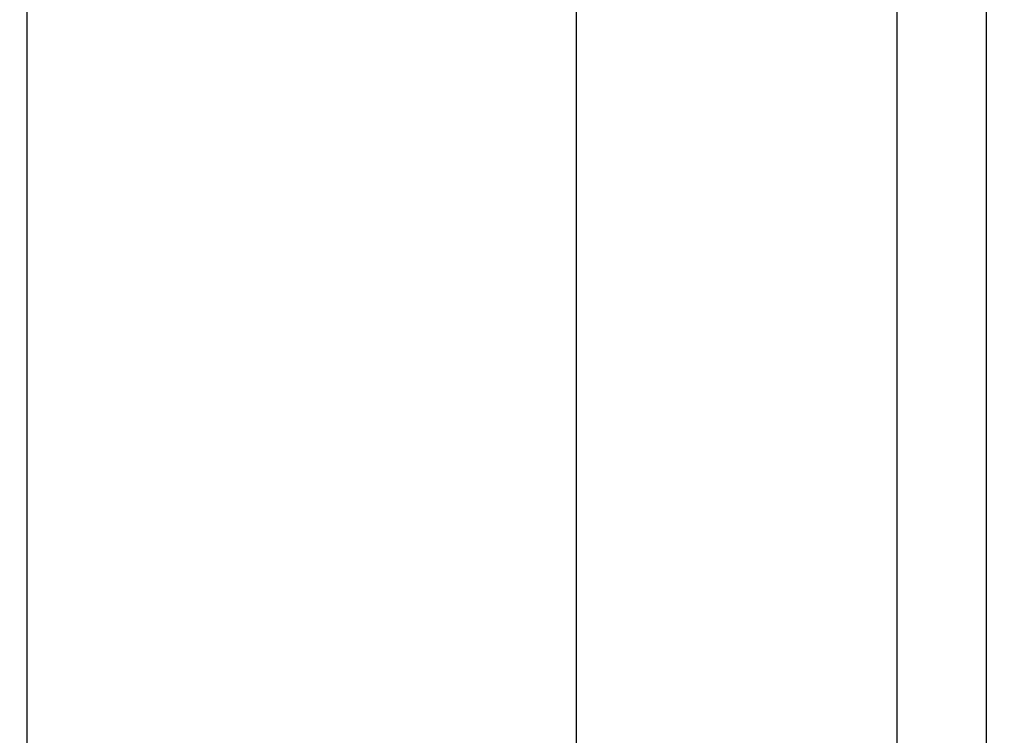
# Model space of a CAD drawing. Units: millimetres. Extents: x -735 to 735, y -520 to 520.
# Drawn here: x 368 to 395, y 161 to 181 of the extents above; entities that cross this region are included whole.
import ezdxf
from ezdxf.enums import TextEntityAlignment as Align

# ---------------------------------------------------------------- set-up
doc = ezdxf.new("R2010")
doc.units = ezdxf.units.MM
doc.header["$LTSCALE"] = 50
doc.layers.get('0').update_dxf_attribs({"linetype": 'CONTINUOUS'})
doc.layers.add('MASSE', color=7, linetype='CONTINUOUS')
doc.styles.add('TXT8', font='txt8')
doc.dimstyles.new('CAD400-DIM0', dxfattribs={"dimscale": 5, "dimtxt": 3.5, "dimasz": 2, "dimexe": 2, "dimexo": 0.1, "dimgap": 0.09, "dimtad": 1, "dimdec": 4, "dimdsep": 46, "dimcen": 0, "dimclrd": 3, "dimclre": 3, "dimclrt": 7, "dimadec": 0, "dimazin": 0, "dimtfac": 1, "dimtdec": 4, "dimtmove": 0, "dimatfit": 3, "dimfxl": 1, "dimtolj": 1, "dimtzin": 0, "dimarcsym": 0})

# ---------------------------------------------------------------- blocks, each defined once
blk = doc.blocks.new('*D0')
at = {"layer": 'MASSE', "color": 3, "linetype": 'BYBLOCK'}
for p, q in [((505.43783, 27.226695), (505.43783, 212.049965)), ((302.437905, 57.79547), (302.437905, 27.226695)), ((302.437905, 37.226695), (312.437905, 39.426695)), ((312.437905, 39.426695), (312.437905, 35.026695)), ((495.43783, 39.426695), (505.43783, 37.226695)), ((495.43783, 35.026695), (495.43783, 39.426695)), ((302.437905, 37.226695), (505.43783, 37.226695)), ((312.437905, 35.026695), (302.437905, 37.226695)), ((505.43783, 37.226695), (495.43783, 35.026695))]:
    blk.add_line(p, q, dxfattribs=at)
at = {"layer": 'MASSE', "color": 9, "linetype": 'BYBLOCK'}
for p in [(505.43782, 212.549955), (302.437895, 58.29546)]:
    blk.add_point(p, dxfattribs=at)
at = {"layer": 'MASSE', "color": 7, "style": 'TXT8', "width": 0.96}
blk.add_text('203', height=17.5, dxfattribs=at).set_placement((403.937855, 44.926685), align=Align.CENTER)
blk = doc.blocks.new('B-33')
at = {"color": 9, "linetype": 'CONTINUOUS'}
for p, q in [((394.893163, 182.749955), (394.893163, 150.249955)), ((383.593865, 151.321505), (383.593865, 181.663671))]:
    blk.add_line(p, q, dxfattribs=at)
at = {"color": 2, "linetype": 'CONTINUOUS'}
for p, q in [((368.436794, 181.501343), (368.436794, 151.934955)), ((392.436794, 151.767105), (392.436794, 181.2325))]:
    blk.add_line(p, q, dxfattribs=at)

msp = doc.modelspace()

# ---------------------------------------------------------------- block references
msp.add_blockref('B-33', (0, 0))

# ---------------------------------------------------------------- dimensions: what is measured, and where the dimension line sits
at = {"layer": 'MASSE', "color": 3}
dim = msp.add_linear_dim(base=(302.437905, 37.226695), p1=(302.437895, 58.29546), p2=(505.43782, 212.549955), dimstyle='CAD400-DIM0', dxfattribs=at)
dim.commit()
dim.dimension.update_dxf_attribs({"geometry": '*D0', "text_midpoint": (403.937855, 53.676685), "dimtype": 128})

doc.saveas('drawing.dxf')
